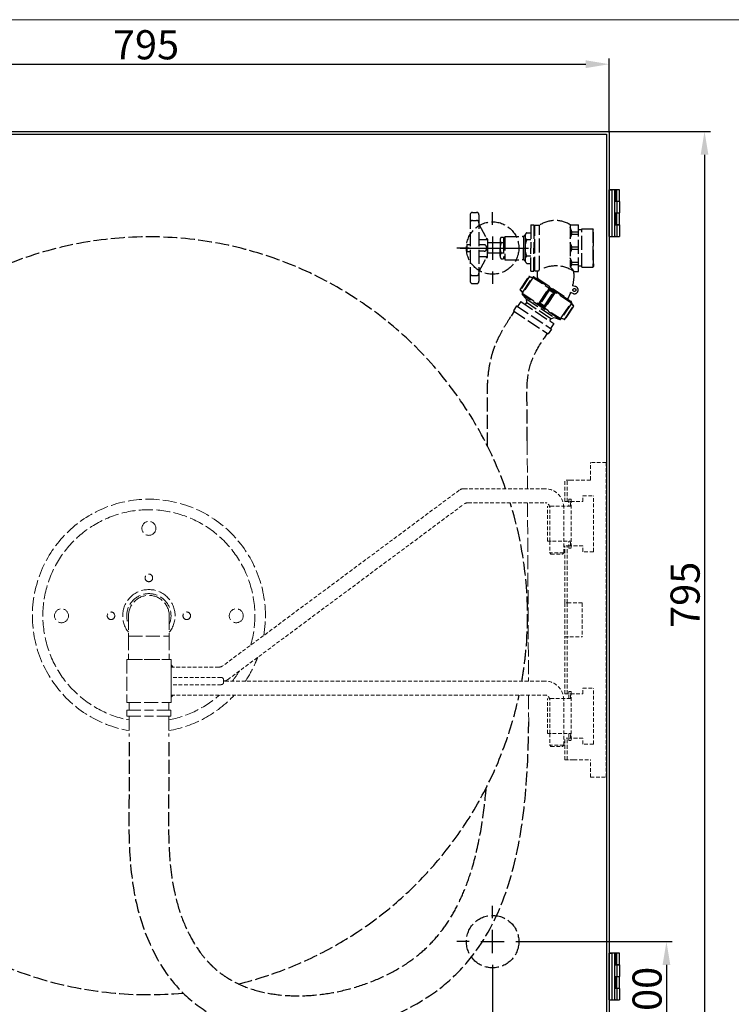
# Model space of a CAD drawing. Units: inches. Extents: x -162 to 1638, y 343 to 1616.
# Drawn here: x 316 to 927, y 771 to 1616 of the extents above; entities that cross this region are included whole.
import ezdxf
from ezdxf.lldxf.tags import DXFTag

# ---------------------------------------------------------------- set-up
doc = ezdxf.new("R2010")
doc.units = ezdxf.units.IN
doc.linetypes.add('ACAD_ISO02W100', pattern=[15, 12, -3])
doc.linetypes.add('HIDDEN2', pattern=[4.7625, 3.175, -1.5875])
doc.layers.get('0').update_dxf_attribs({"lineweight": 20})
for name, color, linetype in [('00.019.041.01_-_', 7, 'Continuous'), ('00.019.041.02_-_', 7, 'Continuous'), ('00.022.022_-_UCH', 7, 'Continuous'), ('1056-U6_ASM', 7, 'Continuous'), ('DEFAULT', 7, 'Continuous'), ('DENKO', 7, 'Continuous'), ('DRZWI', 7, 'Continuous'), ('KORPUS', 7, 'Continuous'), ('SPOINA_PACHWINOW', 7, 'Continuous'), ('WYCIĄGNIĘCIE_1', 7, 'Continuous')]:
    doc.layers.add(name, color=color, linetype=linetype)
doc.layers.add('normalna', color=7, linetype='Continuous', lineweight=30)
doc.styles.add('SEACAD_seiso_ttf', font='seiso_6.ttf')
tags = doc.linetypes.add('CENTER2', pattern=[1.125, 0.75, -0.125, 0.125, -0.125]).pattern_tags.tags
tags[10:11] = [DXFTag(74, 4), DXFTag(75, 0), DXFTag(340, '0'), DXFTag(46, 0.0), DXFTag(50, 0.0), DXFTag(44, 0.0), DXFTag(45, 0.0)]
tags[8:9] = [DXFTag(74, 4), DXFTag(75, 0), DXFTag(340, '0'), DXFTag(46, 0.0), DXFTag(50, 0.0), DXFTag(44, 0.0), DXFTag(45, 0.0)]
tags[6:7] = [DXFTag(74, 4), DXFTag(75, 0), DXFTag(340, '0'), DXFTag(46, 0.0), DXFTag(50, 0.0), DXFTag(44, 0.0), DXFTag(45, 0.0)]
tags[4:5] = [DXFTag(74, 4), DXFTag(75, 0), DXFTag(340, '0'), DXFTag(46, 0.0), DXFTag(50, 0.0), DXFTag(44, 0.0), DXFTag(45, 0.0)]
doc.dimstyles.new('ISO', dxfattribs={"dimtxt": 25, "dimasz": 20, "dimexe": 5, "dimexo": 0, "dimgap": 4, "dimtad": 1, "dimdec": 1, "dimtxsty": 'SEACAD_seiso_ttf', "dimcen": 10, "dimclrd": 1, "dimclre": 1, "dimclrt": 1, "dimadec": 0, "dimazin": 0, "dimtfac": 1, "dimtdec": 1, "dimtmove": 0, "dimatfit": 3, "dimfxl": 10, "dimtolj": 1, "dimarcsym": 0})

# ---------------------------------------------------------------- blocks, each defined once
blk = doc.blocks.new('*D183')
at = {"color": 1, "lineweight": -2, "ltscale": 169.333333}
for p, q in [((27.32, 1519.83), (27.32, 1582.53)), ((822.32, 1518.83), (822.32, 1582.53)), ((47.32, 1577.53), (802.32, 1577.53))]:
    blk.add_line(p, q, dxfattribs=at)
at = {"color": 1, "ltscale": 169.333333}
for points in [[(47.32, 1580.86), (47.32, 1574.2), (27.32, 1577.53)], [(802.32, 1580.86), (802.32, 1574.2), (822.32, 1577.53)]]:
    blk.add_solid(points, dxfattribs=at)
at = {"layer": 'Defpoints', "color": 0, "ltscale": 169.333333}
for p in [(822.32, 1577.53), (27.32, 1519.83), (822.32, 1518.83)]:
    blk.add_point(p, dxfattribs=at)
at = {"color": 1, "ltscale": 169.333333, "insert": (424.82, 1594.18), "char_height": 25, "attachment_point": 5, "style": 'SEACAD_seiso_ttf'}
blk.add_mtext('\\A1;795', dxfattribs=at)
blk = doc.blocks.new('*D184')
at = {"color": 1, "lineweight": -2, "ltscale": 169.333333}
for p, q in [((822.32, 1519.83), (909.2, 1519.83)), ((904.2, 1499.83), (904.2, 744.83)), ((822.32, 724.83), (909.2, 724.83))]:
    blk.add_line(p, q, dxfattribs=at)
at = {"color": 1, "ltscale": 169.333333}
for points in [[(900.87, 1499.83), (907.53, 1499.83), (904.2, 1519.83)], [(900.87, 744.83), (907.53, 744.83), (904.2, 724.83)]]:
    blk.add_solid(points, dxfattribs=at)
at = {"layer": 'Defpoints', "color": 0, "ltscale": 169.333333}
for p in [(822.32, 1519.83), (822.32, 724.83), (904.2, 724.83)]:
    blk.add_point(p, dxfattribs=at)
at = {"color": 1, "ltscale": 169.333333, "insert": (887.55, 1122.33), "char_height": 25, "attachment_point": 5, "rotation": 90, "style": 'SEACAD_seiso_ttf'}
blk.add_mtext('\\A1;795', dxfattribs=at)
blk = doc.blocks.new('*D190')
at = {"color": 1, "lineweight": -2, "ltscale": 169.333333}
for p, q in [((722.32, 793.99), (722.32, 678.61)), ((822.32, 724.83), (822.32, 678.61)), ((742.32, 683.61), (802.32, 683.61))]:
    blk.add_line(p, q, dxfattribs=at)
at = {"color": 1, "ltscale": 169.333333}
for points in [[(742.32, 686.94), (742.32, 680.28), (722.32, 683.61)], [(802.32, 686.94), (802.32, 680.28), (822.32, 683.61)]]:
    blk.add_solid(points, dxfattribs=at)
at = {"layer": 'Defpoints', "color": 0, "ltscale": 169.333333}
for p in [(722.32, 793.99), (822.32, 724.83), (822.32, 683.61)]:
    blk.add_point(p, dxfattribs=at)
at = {"color": 1, "ltscale": 169.333333, "insert": (772.32, 700.25), "char_height": 25, "attachment_point": 5, "style": 'SEACAD_seiso_ttf'}
blk.add_mtext('\\A1;100', dxfattribs=at)
blk = doc.blocks.new('*D191')
at = {"color": 1, "lineweight": -2, "ltscale": 169.333333}
for p, q in [((753.16, 824.83), (876.53, 824.83)), ((871.53, 804.83), (871.53, 744.83)), ((822.32, 724.83), (876.53, 724.83))]:
    blk.add_line(p, q, dxfattribs=at)
at = {"color": 1, "ltscale": 169.333333}
for points in [[(868.2, 804.83), (874.86, 804.83), (871.53, 824.83)], [(868.2, 744.83), (874.86, 744.83), (871.53, 724.83)]]:
    blk.add_solid(points, dxfattribs=at)
at = {"layer": 'Defpoints', "color": 0, "ltscale": 169.333333}
for p in [(753.16, 824.83), (822.32, 724.83), (871.53, 724.83)]:
    blk.add_point(p, dxfattribs=at)
at = {"color": 1, "ltscale": 169.333333, "insert": (854.89, 774.83), "char_height": 25, "attachment_point": 5, "rotation": 90, "style": 'SEACAD_seiso_ttf'}
blk.add_mtext('\\A1;100', dxfattribs=at)

msp = doc.modelspace()

# ---------------------------------------------------------------- linework, layer by layer
at = {"color": 1, "linetype": 'ACAD_ISO02W100'}
for p, q in [((752.03, 1254.35), (752.25, 1213.33)), ((752.31, 1201.33), (753.1, 1048.37)), ((409.77, 1104.35), (409.77, 1086.85)), ((444.77, 1104.35), (444.77, 1086.85)), ((409.77, 1086.85), (444.77, 1086.85)), ((409.77, 1086.85), (409.77, 1066.85)), ((444.77, 1086.85), (444.77, 1066.85)), ((408.27, 1066.85), (408.27, 1029.85)), ((408.27, 1066.85), (446.27, 1066.85)), ((408.27, 1066.85), (408.27, 1029.85)), ((409.77, 1066.85), (444.77, 1066.85)), ((446.27, 1066.85), (446.27, 1029.85)), ((446.27, 1066.85), (446.27, 1029.85)), ((753.16, 1036.37), (753.28, 1013.35)), ((408.27, 1029.85), (446.27, 1029.85)), ((408.27, 1029.85), (446.27, 1029.85)), ((408.39, 1023.26), (427.27, 1023.26)), ((408.39, 1023.26), (408.39, 1018.26)), ((410.27, 1029.85), (410.27, 1023.26)), ((446.14, 1023.26), (427.27, 1023.26)), ((444.27, 1029.85), (444.27, 1023.26)), ((446.14, 1023.26), (446.14, 1018.26)), ((408.39, 1018.26), (427.27, 1018.26)), ((410.27, 1018.26), (410.27, 1000.91)), ((446.14, 1018.26), (427.27, 1018.26)), ((444.27, 1018.26), (444.27, 1000.91))]:
    msp.add_line(p, q, dxfattribs=at)
at = {"color": 1, "ltscale": 169.333333}
msp.add_line((446.27, 1060.33), (446.27, 1036.37), dxfattribs=at)
msp.add_lwpolyline([(1638.32, 1615.71), (-161.55, 1615.71), (-161.55, 343.08), (1638.32, 343.08)], close=True)
at = {"color": 1, "linetype": 'ACAD_ISO02W100'}
for centre, radius in [((427.27, 1179.35), 6), ((427.27, 1136.85), 3.25), ((352.27, 1104.35), 6), ((394.77, 1104.35), 3.25), ((459.77, 1104.35), 3.25), ((502.27, 1104.35), 6)]:
    msp.add_circle(centre, radius, dxfattribs=at)
for radius, start, end in [(100, 350.26665, 260.21218), (91, 343.95264, 259.23314), (22.5, 321.05756, 218.94244), (19, 337.08046, 202.91954), (17.5, 0, 180), (100, 335.79517, 339.10182), (91, 322.0361, 328.6598), (100, 325.95803, 335.79517), (91, 280.76686, 311.66599), (100, 279.78782, 317.17198), (293.07, 270.79617, 270.7983)]:
    msp.add_arc((427.27, 1104.35), radius, start, end, dxfattribs=at)
at = {"layer": '00.019.041.01_-_', "color": 1, "linetype": 'HIDDEN2', "lineweight": 9}
for p, q in [((767.27, 1048.37), (491.3, 1048.37)), ((446.27, 1036.37), (767.27, 1036.37)), ((783.3, 993.33), (783.3, 1032.33)), ((771.3, 1003.33), (771.3, 993.33)), ((783.3, 993.33), (771.3, 993.33)), ((771.3, 993.33), (772.3, 992.33)), ((772.3, 992.33), (782.3, 992.33)), ((782.3, 992.33), (783.3, 993.33))]:
    msp.add_line(p, q, dxfattribs=at)
for radius in [16.04, 4.04]:
    msp.add_arc((767.27, 1032.33), radius, 0, 90, dxfattribs=at)
at = {"layer": '00.019.041.02_-_', "color": 1, "linetype": 'HIDDEN2', "lineweight": 9}
for p, q in [((693.73, 1212.14), (490.91, 1061.51)), ((767.3, 1213.33), (697.3, 1213.33)), ((494.88, 1049.51), (697.7, 1200.14)), ((701.27, 1201.33), (767.3, 1201.33)), ((783.3, 1158.33), (783.3, 1197.33)), ((771.3, 1168.33), (771.3, 1158.33)), ((783.3, 1158.33), (771.3, 1158.33)), ((771.3, 1158.33), (772.3, 1157.33)), ((772.3, 1157.33), (782.3, 1157.33)), ((782.3, 1157.33), (783.3, 1158.33)), ((487.34, 1060.33), (446.27, 1060.33))]:
    msp.add_line(p, q, dxfattribs=at)
for centre, radius, start, end in [((697.3, 1207.33), 6, 90, 126.60195), ((767.3, 1197.33), 16, 0, 90), ((701.27, 1195.33), 6, 91.44901, 124.95546), ((767.3, 1197.33), 4, 0, 90), ((487.34, 1066.33), 6, 271.44901, 304.95546), ((491.3, 1054.33), 6, 270, 306.60195)]:
    msp.add_arc(centre, radius, start, end, dxfattribs=at)
at = {"layer": '00.022.022_-_UCH', "color": 1, "linetype": 'HIDDEN2', "lineweight": 9}
for p, q in [((819.8, 1235.83), (806.3, 1235.83)), ((806.3, 1220.83), (806.3, 1235.83)), ((819.8, 1235.83), (819.8, 965.83)), ((784.3, 1202.33), (784.3, 1220.83)), ((788.7, 1220.83), (784.3, 1220.83)), ((786.3, 1202.33), (786.3, 1220.83)), ((788.7, 1220.83), (791.8, 1220.83)), ((806.3, 1220.83), (791.8, 1220.83)), ((784.3, 1202.33), (788.7, 1202.33)), ((787.8, 1204.33), (787.8, 1198.33)), ((789.8, 1204.33), (787.8, 1204.33)), ((788.7, 1202.33), (789.3, 1202.33)), ((789.3, 1202.33), (799.8, 1202.33)), ((789.3, 1198.33), (789.3, 1202.33)), ((789.8, 1204.33), (789.8, 1162.33)), ((799.8, 1207.33), (808.8, 1207.33)), ((799.8, 1202.33), (799.8, 1207.33)), ((808.8, 1159.33), (808.8, 1207.33)), ((769.3, 1168.33), (769.3, 1198.33)), ((773.7, 1198.33), (769.3, 1198.33)), ((771.3, 1168.33), (771.3, 1198.33)), ((789.3, 1198.33), (773.7, 1198.33)), ((769.3, 1168.33), (773.7, 1168.33)), ((773.7, 1168.33), (789.3, 1168.33)), ((787.8, 1162.33), (787.8, 1168.33)), ((789.3, 1164.33), (789.3, 1168.33)), ((788.7, 1164.33), (784.3, 1164.33)), ((784.3, 1115.33), (784.3, 1164.33)), ((786.3, 1115.33), (786.3, 1164.33)), ((789.8, 1162.33), (787.8, 1162.33)), ((789.3, 1164.33), (788.7, 1164.33)), ((799.8, 1164.33), (789.3, 1164.33)), ((799.8, 1159.33), (799.8, 1164.33)), ((808.8, 1159.33), (799.8, 1159.33)), ((784.3, 1115.33), (784.3, 1086.33)), ((788.7, 1115.33), (784.3, 1115.33)), ((786.3, 1115.33), (786.3, 1086.33)), ((799.3, 1115.33), (788.7, 1115.33)), ((799.3, 1115.33), (799.3, 1086.33)), ((784.3, 1037.33), (784.3, 1086.33)), ((784.3, 1086.33), (788.7, 1086.33)), ((786.3, 1037.33), (786.3, 1086.33)), ((788.7, 1086.33), (799.3, 1086.33)), ((787.8, 1033.33), (787.8, 1039.33)), ((787.8, 1039.33), (789.8, 1039.33)), ((789.8, 1039.33), (789.8, 997.33)), ((799.8, 1042.33), (808.8, 1042.33)), ((799.8, 1037.33), (799.8, 1042.33)), ((808.8, 994.33), (808.8, 1042.33)), ((769.3, 1003.33), (769.3, 1033.33)), ((773.7, 1033.33), (769.3, 1033.33)), ((771.3, 1003.33), (771.3, 1033.33)), ((789.3, 1033.33), (773.7, 1033.33)), ((784.3, 1037.33), (788.7, 1037.33)), ((788.7, 1037.33), (789.3, 1037.33)), ((789.3, 1037.33), (799.8, 1037.33)), ((789.3, 1033.33), (789.3, 1037.33)), ((769.3, 1003.33), (773.7, 1003.33)), ((773.7, 1003.33), (789.3, 1003.33)), ((784.3, 980.83), (784.3, 999.33)), ((788.7, 999.33), (784.3, 999.33)), ((786.3, 980.83), (786.3, 999.33)), ((787.8, 1003.33), (787.8, 997.33)), ((787.8, 997.33), (789.8, 997.33)), ((789.3, 999.33), (788.7, 999.33)), ((789.3, 999.33), (789.3, 1003.33)), ((799.8, 999.33), (789.3, 999.33)), ((799.8, 994.33), (799.8, 999.33)), ((808.8, 994.33), (799.8, 994.33)), ((784.3, 980.83), (788.7, 980.83)), ((791.8, 980.83), (788.7, 980.83)), ((791.8, 980.83), (806.3, 980.83)), ((806.3, 965.83), (806.3, 980.83)), ((806.3, 965.83), (819.8, 965.83))]:
    msp.add_line(p, q, dxfattribs=at)
at = {"layer": '1056-U6_ASM', "color": 7, "linetype": 'Continuous'}
for p, q in [((822.32, 1429.83), (822.32, 1469.83)), ((822.82, 1469.83), (822.32, 1469.83)), ((822.32, 1429.83), (822.32, 1469.83)), ((822.32, 1469.83), (824.82, 1469.83)), ((827.82, 1469.83), (822.82, 1469.83)), ((824.82, 1429.83), (824.82, 1469.83)), ((827.32, 1469.83), (824.82, 1469.83)), ((827.82, 1469.83), (826.82, 1469.83)), ((827.32, 1429.83), (827.32, 1469.83)), ((827.82, 1469.83), (828.82, 1469.83)), ((828.82, 1469.83), (827.82, 1469.83)), ((827.82, 1459.93), (827.82, 1469.83)), ((831.32, 1469.83), (828.82, 1469.83)), ((828.82, 1459.93), (828.82, 1469.83)), ((831.32, 1459.93), (831.32, 1469.83)), ((828.82, 1459.83), (827.32, 1459.83)), ((827.82, 1459.93), (828.82, 1459.93)), ((828.82, 1459.93), (831.32, 1459.93)), ((831.32, 1459.83), (828.82, 1459.83)), ((828.82, 1459.83), (828.82, 1449.93)), ((829.82, 1459.83), (829.82, 1459.93)), ((831.32, 1459.83), (831.32, 1449.93)), ((827.32, 1449.93), (828.82, 1449.93)), ((828.82, 1449.73), (827.82, 1449.73)), ((827.82, 1439.83), (827.82, 1449.73)), ((828.82, 1449.93), (831.32, 1449.93)), ((831.32, 1449.73), (828.82, 1449.73)), ((828.82, 1439.83), (828.82, 1449.73)), ((829.82, 1449.73), (829.82, 1449.93)), ((831.32, 1439.83), (831.32, 1449.73)), ((828.82, 1439.73), (827.32, 1439.73)), ((827.82, 1439.83), (828.82, 1439.83)), ((828.82, 1439.83), (831.32, 1439.83)), ((828.82, 1439.73), (828.82, 1429.83)), ((831.32, 1439.73), (828.82, 1439.73)), ((829.82, 1439.73), (829.82, 1439.83)), ((831.32, 1439.73), (831.32, 1429.83)), ((822.32, 1429.83), (827.32, 1429.83)), ((822.32, 1429.83), (824.82, 1429.83)), ((824.82, 1429.83), (827.32, 1429.83)), ((827.82, 1429.83), (826.82, 1429.83)), ((827.32, 1429.83), (828.82, 1429.83)), ((828.82, 1429.83), (831.32, 1429.83)), ((822.32, 774.83), (822.32, 814.83)), ((822.82, 814.83), (822.32, 814.83)), ((822.32, 774.83), (822.32, 814.83)), ((822.32, 814.83), (824.82, 814.83)), ((827.82, 814.83), (822.82, 814.83)), ((824.82, 774.83), (824.82, 814.83)), ((827.32, 814.83), (824.82, 814.83)), ((827.82, 814.83), (826.82, 814.83)), ((827.32, 774.83), (827.32, 814.83)), ((827.82, 814.83), (828.82, 814.83)), ((828.82, 814.83), (827.82, 814.83)), ((827.82, 804.93), (827.82, 814.83)), ((831.32, 814.83), (828.82, 814.83)), ((828.82, 804.93), (828.82, 814.83)), ((831.32, 804.93), (831.32, 814.83)), ((828.82, 804.83), (827.32, 804.83)), ((827.82, 804.93), (828.82, 804.93)), ((828.82, 804.93), (831.32, 804.93)), ((831.32, 804.83), (828.82, 804.83)), ((828.82, 804.83), (828.82, 794.93)), ((829.82, 804.83), (829.82, 804.93)), ((831.32, 804.83), (831.32, 794.93)), ((827.32, 794.93), (828.82, 794.93)), ((828.82, 794.73), (827.82, 794.73)), ((827.82, 784.83), (827.82, 794.73)), ((828.82, 794.93), (831.32, 794.93)), ((831.32, 794.73), (828.82, 794.73)), ((828.82, 784.83), (828.82, 794.73)), ((829.82, 794.73), (829.82, 794.93)), ((831.32, 784.83), (831.32, 794.73)), ((828.82, 784.73), (827.32, 784.73)), ((827.82, 784.83), (828.82, 784.83)), ((828.82, 784.83), (831.32, 784.83)), ((828.82, 784.73), (828.82, 774.83)), ((831.32, 784.73), (828.82, 784.73)), ((829.82, 784.73), (829.82, 784.83)), ((831.32, 784.73), (831.32, 774.83)), ((822.32, 774.83), (827.32, 774.83)), ((822.32, 774.83), (824.82, 774.83)), ((824.82, 774.83), (827.32, 774.83)), ((827.82, 774.83), (826.82, 774.83)), ((827.32, 774.83), (828.82, 774.83)), ((828.82, 774.83), (831.32, 774.83))]:
    msp.add_line(p, q, dxfattribs=at)
at = {"layer": 'DEFAULT', "color": 1, "linetype": 'CENTER2'}
for p, q in [((722.32, 1439.83), (722.32, 1450.66)), ((722.32, 1429.83), (722.32, 1409.83)), ((702.32, 1419.83), (691.49, 1419.83)), ((712.32, 1419.83), (732.32, 1419.83)), ((742.32, 1419.83), (753.16, 1419.83)), ((722.32, 1399.83), (722.32, 1388.99)), ((722.32, 844.83), (722.32, 855.66)), ((722.32, 814.83), (722.32, 834.83)), ((702.32, 824.83), (691.49, 824.83)), ((712.32, 824.83), (732.32, 824.83)), ((742.32, 824.83), (753.16, 824.83)), ((722.32, 804.83), (722.32, 793.99))]:
    msp.add_line(p, q, dxfattribs=at)
at = {"layer": 'DEFAULT', "color": 1, "linetype": 'ByBlock'}
msp.add_line((694.51, 1419.83), (743.32, 1419.83), dxfattribs=at)
at = {"layer": 'DEFAULT', "color": 1, "linetype": 'ACAD_ISO02W100'}
for p, q in [((740.94, 1365.53), (738.17, 1361.36)), ((772.15, 1359.22), (771.05, 1357.55)), ((769.27, 1346.73), (766.51, 1342.57))]:
    msp.add_line(p, q, dxfattribs=at)
for start, end in [(19.59219, 275.19409), (355.5042, 17.36153), (352.75261, 355.5042), (350.08156, 352.75261), (283.68513, 347.92633)]:
    msp.add_arc((427.27, 1104.35), 325, start, end, dxfattribs=at)
for points, knots in [([(717.98, 1249.65), (718.04, 1270.7), (717.98, 1277.15), (717.87, 1284.67), (717.86, 1285.71), (717.83, 1287.83), (717.81, 1288.92), (717.79, 1292.26), (717.78, 1294.59), (717.87, 1300.45), (718, 1304.07), (718.61, 1311.7), (719.09, 1315.71), (720.48, 1323.15), (721.28, 1326.52), (722.72, 1331.27), (723.16, 1332.59), (724, 1334.92), (724.37, 1335.91), (725.14, 1337.82), (725.53, 1338.76), (726.74, 1341.49), (727.57, 1343.22), (729.89, 1347.78), (731.4, 1350.43), (734.32, 1355.3), (735.72, 1357.52), (737.29, 1359.99), (737.57, 1360.42), (737.84, 1360.85)], [926.475337, 926.475337, 926.475337, 926.475337, 945.923489, 945.923489, 948.950114, 948.950114, 951.976739, 951.976739, 958.029989, 958.029989, 966.592886, 966.592886, 975.155782, 975.155782, 981.846561, 981.846561, 984.395868, 984.395868, 986.326076, 986.326076, 988.256285, 988.256285, 992.116702, 992.116702, 998.960258, 998.960258, 1005.803814, 1005.803814, 1007.282455, 1007.282455, 1007.282455, 1007.282455]), ([(752.03, 1254.35), (752, 1274.7), (751.81, 1292.45), (751.21, 1318.57), (762.36, 1336.06), (766.51, 1342.57)], [931.923912, 931.923912, 931.923912, 931.923912, 946.07323, 984.48531, 1007.282455, 1007.282455, 1007.282455, 1007.282455]), ([(410.27, 995.91), (410.31, 982.54), (410.45, 937.36), (408.32, 862.05), (440.07, 791.23), (526.25, 727.04), (732.87, 763.76), (752.48, 924.38), (753.28, 1013.35)], [0, 0, 0, 0, 40.124534, 135.573807, 225.198027, 257.199516, 454.427928, 697.504328, 697.504328, 697.504328, 697.504328]), ([(444.27, 995.91), (444.29, 987.92), (444.32, 979.89), (444.31, 967.24), (444.3, 962.64), (444.27, 956.26), (444.26, 954.48), (444.23, 950.94), (444.22, 949.18), (444.18, 943.92), (444.15, 940.45), (444.1, 930.15), (444.11, 923.43), (444.38, 910.29), (444.64, 903.87), (445.54, 891.34), (446.18, 885.23), (447.65, 875.38), (448.34, 871.56), (450.63, 860.83), (452.55, 853.95), (457.25, 840.75), (460.02, 834.42), (465.68, 823.92), (468.42, 819.56), (473.15, 813.13), (475.02, 810.84), (477.92, 807.6), (478.91, 806.55), (480.65, 804.8), (481.4, 804.07), (482.93, 802.64), (483.71, 801.94), (486.09, 799.88), (487.74, 798.56), (491.28, 795.94), (493.19, 794.65), (496.34, 792.7), (497.55, 791.99), (501.23, 789.95), (503.79, 788.69), (511.84, 785.2), (517.65, 783.29), (529.95, 780.36), (536.43, 779.35), (549.87, 778.27), (556.81, 778.19), (570.89, 778.97), (578.02, 779.83), (592.2, 782.41), (599.25, 784.13), (613, 788.38), (619.69, 790.91), (632.46, 796.63), (638.53, 799.83), (646.64, 804.81), (649.03, 806.38), (655.92, 811.22), (660.1, 814.59), (667.92, 821.78), (671.54, 825.58), (678.29, 833.64), (681.42, 837.88), (687.25, 846.85), (689.95, 851.56), (694.94, 861.47), (697.23, 866.66), (701.42, 877.49), (703.33, 883.14), (707.86, 898.56), (710.18, 908.7), (713.94, 929.86), (715.38, 940.89), (716.6, 953.77), (716.74, 955.31), (716.87, 956.85)], [0.105507, 0.105507, 0.105507, 0.105507, 24.089773, 24.089773, 37.699411, 37.699411, 42.950791, 42.950791, 48.202171, 48.202171, 58.70493, 58.70493, 79.710449, 79.710449, 100.715968, 100.715968, 121.721487, 121.721487, 135.391429, 135.391429, 160.614584, 160.614584, 185.837738, 185.837738, 205.7941, 205.7941, 217.887015, 217.887015, 223.913669, 223.913669, 228.353909, 228.353909, 232.794149, 232.794149, 241.674628, 241.674628, 251.32337, 251.32337, 257.17758, 257.17758, 268.886002, 268.886002, 292.626948, 292.626948, 316.367895, 316.367895, 340.108841, 340.108841, 363.849788, 363.849788, 387.590734, 387.590734, 411.33168, 411.33168, 435.072627, 435.072627, 445.475052, 445.475052, 466.279901, 466.279901, 487.084751, 487.084751, 507.8896, 507.8896, 528.69445, 528.69445, 549.499299, 549.499299, 570.304149, 570.304149, 604.340248, 604.340248, 638.376348, 638.376348, 642.977271, 642.977271, 642.977271, 642.977271])]:
    msp.add_open_spline(points, degree=3, knots=knots, dxfattribs=at)
at = {"layer": 'DENKO', "color": 7, "linetype": 'Continuous'}
msp.add_line((29.32, 1519.83), (820.32, 1519.83), dxfattribs=at)
at = {"layer": 'DRZWI', "color": 7, "linetype": 'Continuous'}
for p, q in [((27.32, 1519.83), (822.32, 1519.83)), ((29.52, 1517.63), (820.12, 1517.63)), ((820.12, 1517.63), (820.12, 727.03)), ((822.32, 1519.83), (822.32, 724.83))]:
    msp.add_line(p, q, dxfattribs=at)
at = {"layer": 'KORPUS', "color": 7, "linetype": 'Continuous'}
for p, q in [((822.32, 1518.83), (822.32, 1469.83)), ((822.32, 1429.83), (822.32, 814.83)), ((822.32, 774.83), (822.32, 725.83))]:
    msp.add_line(p, q, dxfattribs=at)
at = {"layer": 'KORPUS', "color": 1, "linetype": 'ACAD_ISO02W100'}
for centre in [(722.32, 1419.83), (722.32, 824.83)]:
    msp.add_circle(centre, 22.5, dxfattribs=at)
at = {"layer": 'normalna', "color": 1, "linetype": 'ACAD_ISO02W100'}
for p, q in [((703.06, 1448.41), (703.06, 1391.27)), ((705.06, 1450.41), (708.56, 1450.41)), ((710.56, 1448.41), (710.56, 1391.27)), ((705.06, 1443.5), (708.56, 1443.5)), ((710.56, 1440.3), (716.8, 1428.43)), ((755.21, 1439.84), (755.21, 1419.84)), ((755.21, 1439.84), (757.71, 1439.84)), ((757.71, 1439.84), (757.71, 1419.84)), ((758.42, 1436.09), (757.71, 1436.09)), ((758.42, 1400.34), (758.42, 1439.33)), ((758.42, 1439.33), (762.42, 1439.33)), ((762.42, 1401.06), (762.42, 1439.33)), ((788.92, 1439.83), (788.92, 1403.62)), ((788.92, 1439.83), (795.92, 1439.83)), ((795.92, 1399.83), (795.92, 1439.83)), ((798.92, 1436.33), (808.42, 1436.33)), ((798.92, 1403.33), (798.92, 1436.33)), ((808.92, 1435.33), (808.42, 1436.33)), ((808.42, 1436.33), (808.42, 1403.33)), ((718.06, 1427.54), (718.06, 1427.46)), ((718.06, 1427.5), (718.06, 1419.84)), ((729.71, 1429.07), (731.78, 1429.07)), ((731.78, 1429.07), (731.78, 1427.09)), ((732.71, 1429.84), (732.71, 1409.84)), ((732.71, 1429.84), (747.77, 1429.84)), ((748.71, 1429.99), (748.71, 1419.84)), ((750.12, 1429.85), (750.12, 1419.84)), ((751.54, 1432.98), (755.21, 1432.98)), ((790.28, 1433.83), (795.92, 1433.83)), ((790.28, 1431.83), (795.92, 1431.83)), ((798.92, 1435.33), (795.92, 1435.33)), ((808.92, 1406.33), (808.92, 1435.33)), ((700.06, 1422.84), (700.06, 1416.84)), ((700.06, 1422.84), (703.06, 1422.84)), ((710.56, 1427.16), (717.76, 1427.16)), ((715.06, 1422.59), (710.56, 1422.59)), ((717.06, 1420.59), (717.06, 1419.09)), ((728.78, 1424.34), (718.06, 1424.34)), ((718.06, 1424.34), (718.06, 1415.34)), ((718.06, 1412.17), (718.06, 1419.84)), ((728.78, 1426.7), (728.78, 1419.84)), ((728.78, 1412.97), (728.78, 1419.84)), ((731.78, 1424.34), (729.71, 1424.34)), ((731.78, 1427.09), (731.78, 1410.6)), ((731.78, 1427.09), (732.71, 1427.09)), ((748.71, 1409.68), (748.71, 1419.84)), ((750.12, 1409.82), (750.12, 1419.84)), ((755.21, 1426.73), (751.54, 1426.73)), ((755.21, 1399.84), (755.21, 1419.84)), ((757.71, 1399.84), (757.71, 1419.84)), ((790.28, 1420.83), (795.92, 1420.83)), ((795.92, 1418.83), (795.92, 1420.83)), ((700.06, 1416.84), (703.06, 1416.84)), ((715.06, 1417.09), (710.56, 1417.09)), ((710.56, 1412.51), (717.76, 1412.51)), ((710.56, 1399.37), (716.8, 1411.24)), ((728.78, 1415.34), (718.06, 1415.34)), ((718.06, 1412.14), (718.06, 1412.21)), ((731.78, 1415.34), (729.71, 1415.34)), ((729.71, 1410.6), (731.78, 1410.6)), ((731.78, 1412.59), (732.71, 1412.59)), ((755.21, 1412.94), (751.54, 1412.94)), ((790.28, 1418.83), (795.92, 1418.83)), ((732.71, 1409.84), (747.77, 1409.84)), ((751.54, 1406.7), (755.21, 1406.7)), ((758.42, 1403.59), (757.71, 1403.59)), ((790.28, 1407.83), (795.92, 1407.83)), ((790.28, 1405.83), (795.92, 1405.83)), ((795.92, 1405.83), (795.92, 1407.83)), ((798.92, 1404.33), (795.92, 1404.33)), ((798.92, 1403.33), (808.42, 1403.33)), ((808.92, 1404.33), (808.42, 1403.33)), ((808.92, 1406.33), (808.92, 1404.33)), ((705.06, 1396.17), (708.56, 1396.17)), ((746.02, 1384.04), (753.49, 1395.31)), ((753.69, 1395.18), (746.21, 1383.91)), ((748.19, 1381.83), (756.37, 1394.18)), ((756.56, 1394.05), (748.38, 1381.71)), ((753.49, 1395.31), (753.69, 1395.18)), ((756.37, 1394.18), (753.69, 1395.18)), ((753.85, 1395.43), (756.45, 1394.45)), ((755.21, 1399.84), (757.71, 1399.84)), ((756.37, 1394.18), (756.56, 1394.05)), ((756.68, 1394.69), (756.64, 1394.63)), ((756.8, 1394.57), (756.64, 1394.63)), ((790.01, 1372.58), (756.68, 1394.69)), ((758.06, 1394.97), (789.73, 1373.96)), ((758.42, 1400.34), (760.72, 1400.34)), ((760.72, 1394.1), (760.72, 1400.34)), ((760.96, 1394.15), (760.72, 1394.1)), ((792, 1399.83), (795.92, 1399.83)), ((705.06, 1389.27), (708.56, 1389.27)), ((761.34, 1393.53), (787.11, 1376.38)), ((793.24, 1386.95), (791.08, 1387.46)), ((746.21, 1383.91), (746.02, 1384.04)), ((747.96, 1381.65), (746.05, 1383.67)), ((746.21, 1383.91), (748.19, 1381.83)), ((747.87, 1381.41), (747.71, 1381.16)), ((747.71, 1381.16), (781.04, 1359.05)), ((779.89, 1358.65), (747.79, 1379.94)), ((747.79, 1379.94), (751.1, 1376.2)), ((747.99, 1381.28), (747.87, 1381.41)), ((748.38, 1381.71), (748.19, 1381.83)), ((762.17, 1372.56), (770.36, 1384.9)), ((770.56, 1384.77), (762.37, 1372.42)), ((763.27, 1372.6), (770.74, 1383.87)), ((770.98, 1383.71), (763.51, 1372.44)), ((766.86, 1370.22), (774.34, 1381.49)), ((774.58, 1381.33), (767.11, 1370.06)), ((767.29, 1369.16), (775.47, 1381.51)), ((775.68, 1381.37), (767.49, 1369.03)), ((770.56, 1384.77), (770.36, 1384.9)), ((770.74, 1383.87), (770.56, 1384.77)), ((770.74, 1383.87), (770.98, 1383.71)), ((770.97, 1384.82), (771.15, 1383.95)), ((770.98, 1383.71), (771.15, 1383.95)), ((774.34, 1381.49), (770.98, 1383.71)), ((771.15, 1383.95), (774.5, 1381.73)), ((774.34, 1381.49), (774.5, 1381.73)), ((774.34, 1381.49), (774.58, 1381.33)), ((774.5, 1381.73), (775.36, 1381.91)), ((775.47, 1381.51), (774.58, 1381.33)), ((775.47, 1381.51), (775.68, 1381.37)), ((791.37, 1380.82), (789.3, 1381.59)), ((742.87, 1370.25), (740.1, 1366.08)), ((742.87, 1370.25), (772.87, 1350.35)), ((746.46, 1373.86), (743.7, 1369.69)), ((746.46, 1373.86), (774.8, 1355.07)), ((751.32, 1373.04), (750.21, 1371.37)), ((751.1, 1376.2), (775.15, 1360.25)), ((751.1, 1376.2), (751.32, 1373.04)), ((772.15, 1359.22), (751.32, 1373.04)), ((762.17, 1372.56), (762.37, 1372.42)), ((762.37, 1372.42), (763.27, 1372.6)), ((763.35, 1372.2), (762.48, 1372.02)), ((763.51, 1372.44), (763.27, 1372.6)), ((763.35, 1372.2), (763.51, 1372.44)), ((766.7, 1369.97), (763.35, 1372.2)), ((763.51, 1372.44), (766.86, 1370.22)), ((766.7, 1369.97), (766.86, 1370.22)), ((766.88, 1369.11), (766.7, 1369.97)), ((767.11, 1370.06), (766.86, 1370.22)), ((767.11, 1370.06), (767.29, 1369.16)), ((767.49, 1369.03), (767.29, 1369.16)), ((781.28, 1359.88), (789.47, 1372.22)), ((789.66, 1372.1), (781.47, 1359.75)), ((784.16, 1358.75), (791.63, 1370.01)), ((791.83, 1369.89), (784.35, 1358.62)), ((789.66, 1372.1), (789.47, 1372.22)), ((791.63, 1370.01), (789.66, 1372.1)), ((789.85, 1372.64), (789.97, 1372.52)), ((789.88, 1372.27), (791.79, 1370.26)), ((789.97, 1372.52), (790.01, 1372.58)), ((791.63, 1370.01), (791.83, 1369.89)), ((740.1, 1366.08), (770.1, 1346.18)), ((772.15, 1359.22), (775.15, 1360.25)), ((775.15, 1360.25), (779.89, 1358.65)), ((774.8, 1355.07), (772.03, 1350.9)), ((781.04, 1359.36), (781.21, 1359.3)), ((781.04, 1359.05), (781.21, 1359.3)), ((781.28, 1359.88), (781.47, 1359.75)), ((784, 1358.5), (781.4, 1359.48)), ((781.47, 1359.75), (784.16, 1358.75)), ((784.35, 1358.62), (784.16, 1358.75)), ((772.87, 1350.35), (770.1, 1346.18))]:
    msp.add_line(p, q, dxfattribs=at)
msp.add_circle((792.5, 1383.82), 1.25, dxfattribs=at)
for centre, radius, start, end in [((705.06, 1448.41), 2, 90, 180), ((708.56, 1448.41), 2, 0, 90), ((705.06, 1441.5), 2, 90, 180), ((708.56, 1441.5), 2, 0, 90), ((776.05, 1418.8), 24.65, 58.54544, 123.58182), ((717.72, 1428.84), 1, 203.71903, 272.07636), ((717.76, 1427.54), 0.3, 0, 92.07636), ((717.76, 1427.46), 0.3, 270, 0), ((732.26, 1426.7), 3.48, 137.10422, 222.89578), ((747.77, 1432.84), 3, 270, 335.28097), ((754.25, 1429.85), 4.13, 155.28097, 229.06148), ((754.25, 1429.85), 4.13, 130.93852, 155.28097), ((715.06, 1420.59), 2, 0, 90), ((715.06, 1419.09), 2, 270, 0), ((738.85, 1420.1), 10.07, 155.12645, 181.50523), ((738.85, 1419.57), 10.07, 178.49477, 204.87355), ((765.54, 1420.24), 15.42, 155.12645, 181.50523), ((765.54, 1419.43), 15.42, 178.49477, 204.87355), ((717.72, 1410.84), 1, 87.92364, 156.28097), ((717.76, 1412.14), 0.3, 267.92364, 0), ((717.76, 1412.21), 0.3, 0, 90), ((732.26, 1412.97), 3.48, 137.10422, 222.89578), ((754.25, 1409.82), 4.13, 130.93852, 204.71903), ((747.77, 1406.84), 3, 24.71903, 90), ((754.25, 1409.82), 4.13, 204.71903, 229.06148), ((776.66, 1377.04), 27.47, 56.06001, 118.31491), ((780.34, 1393.37), 13.37, 28.88246, 50.09984), ((705.06, 1398.17), 2, 180, 270), ((708.56, 1398.17), 2, 270, 0), ((753.74, 1395.15), 0.3, 69.44374, 146.44374), ((756.39, 1394.79), 0.3, 249.44374, 327.00739), ((757.51, 1394.13), 1, 56.44374, 146.44374), ((761.04, 1393.78), 0.386, 320.58988, 102.10684), ((758.97, 1396.05), 33.24, 345.02374, 6.52395), ((705.06, 1391.27), 2, 180, 270), ((708.56, 1391.27), 2, 270, 0), ((792.5, 1383.82), 3.21, 249.47276, 76.63336), ((746.27, 1383.88), 0.3, 146.44374, 223.44374), ((748.54, 1380.61), 1, 146.44374, 221.51232), ((747.62, 1381.58), 0.3, 325.64401, 43.44374), ((770.83, 1384.59), 0.564, 53.21282, 146.52163), ((775.21, 1381.68), 0.562, 326.13469, 59.90581), ((599.69, 1458.2), 204.5, 336.41512, 337.99947), ((762.63, 1372.24), 0.562, 146.13469, 239.90581), ((767.02, 1369.34), 0.564, 233.21282, 326.52163), ((789.18, 1373.13), 1, 326.44374, 56.44374), ((790.22, 1372.35), 0.3, 145.64401, 223.44374), ((791.58, 1370.05), 0.3, 326.44374, 43.44374), ((780.21, 1359.6), 1, 251.37516, 326.44374), ((781.46, 1359.13), 0.3, 69.44374, 147.00739), ((784.1, 1358.78), 0.3, 249.44374, 326.44374)]:
    msp.add_arc(centre, radius, start, end, dxfattribs=at)
for centre, major_axis, ratio, start_param, end_param in [((753.74, 1395.15), (0.105, 0.281), 0.219467, 0, 1.520172), ((756.55, 1394.73), (-0.105, -0.281), 0.991088, 0, 1.345858), ((746.27, 1383.88), (0.218, 0.206), 0.219467, 1.621421, 3.141593), ((747.74, 1381.45), (-0.218, -0.206), 0.991088, 1.795735, 3.141593), ((770.98, 1383.71), (-0.294, -0.06), 0.950615, 3.952303, 5.472475), ((771.13, 1385.06), (-0.173, -0.245), 0.129791, 0.228863, 1.57472), ((775.74, 1387.24), (16.92, -11.22), 0.230868, 4.582172, 4.842606), ((775.9, 1387.48), (-16.67, 11.06), 0.234331, 1.440579, 1.701014), ((774.34, 1381.49), (-0.06, 0.294), 0.950615, 3.952303, 5.472475), ((775.53, 1382.15), (-0.158, -0.255), 0.129791, 4.708465, 6.054323), ((762.32, 1371.78), (-0.158, -0.255), 0.129791, 1.566872, 2.91273), ((761.95, 1366.45), (16.67, -11.06), 0.234331, 1.440579, 1.701014), ((762.11, 1366.69), (-16.92, 11.22), 0.230868, 4.582172, 4.842606), ((763.51, 1372.44), (0.06, -0.294), 0.950615, 3.952303, 5.472475), ((766.71, 1368.86), (-0.173, -0.245), 0.129791, 3.370455, 4.716313), ((766.86, 1370.22), (0.294, 0.06), 0.950615, 3.952303, 5.472475), ((790.1, 1372.48), (-0.218, -0.206), 0.991088, 4.937328, 6.283185), ((791.58, 1370.05), (-0.218, -0.206), 0.219467, 1.621421, 3.141593), ((781.29, 1359.2), (-0.105, -0.281), 0.991088, 3.141593, 4.48745), ((784.1, 1358.78), (-0.105, -0.281), 0.219467, 0, 1.520172)]:
    msp.add_ellipse(centre, major_axis=major_axis, ratio=ratio, start_param=start_param, end_param=end_param, dxfattribs=at)
for points, knots in [([(788.92, 1428.33), (789.3, 1429.53), (790.41, 1431.17), (790.41, 1434.48), (789.3, 1436.12), (788.92, 1437.33)], [9.755854, 9.755854, 9.755854, 9.755854, 13.511708, 15.511708, 19.267562, 19.267562, 19.267562, 19.267562]), ([(790.28, 1418.83), (790.33, 1419.5), (790.49, 1421.46), (789.31, 1423.12), (788.92, 1424.33)], [0, 0, 0, 0, 2, 5.755854, 5.755854, 5.755854, 5.755854]), ([(788.92, 1415.33), (789.32, 1416.53), (790.53, 1418.18), (790.28, 1420.16), (790.28, 1420.83)], [23.267562, 23.267562, 23.267562, 23.267562, 27.023416, 29.023416, 29.023416, 29.023416, 29.023416]), ([(789.29, 1403.3), (789.66, 1404.14), (790.41, 1405.53), (790.41, 1408.48), (789.3, 1410.12), (788.92, 1411.33)], [10.796856, 10.796856, 10.796856, 10.796856, 13.511708, 15.511708, 19.267562, 19.267562, 19.267562, 19.267562]), ([(756.45, 1394.45), (756.47, 1394.45), (756.48, 1394.44), (756.49, 1394.4), (756.49, 1394.38), (756.48, 1394.33), (756.47, 1394.3), (756.43, 1394.24), (756.4, 1394.21), (756.37, 1394.18)], [0, 0, 0, 0, 0.25, 0.25, 0.5, 0.5, 0.75, 0.75, 1, 1, 1, 1]), ([(756.56, 1394.05), (756.61, 1394.11), (756.65, 1394.18), (756.72, 1394.3), (756.75, 1394.36), (756.81, 1394.5), (756.82, 1394.56), (756.8, 1394.57)], [0, 0, 0, 0, 0.25, 0.25, 0.5, 0.5, 1, 1, 1, 1]), ([(760.72, 1400.34), (761.12, 1400.21), (761.84, 1400.22), (762.35, 1400.83), (762.42, 1401.06)], [0, 0, 0, 0, 1.252813, 1.945886, 1.945886, 1.945886, 1.945886]), ([(748.19, 1381.83), (748.17, 1381.79), (748.15, 1381.76), (748.11, 1381.7), (748.08, 1381.67), (748.02, 1381.63), (747.98, 1381.63), (747.96, 1381.65)], [0, 0, 0, 0, 0.25, 0.25, 0.5, 0.5, 1, 1, 1, 1]), ([(747.99, 1381.28), (748, 1381.28), (748.01, 1381.28), (748.06, 1381.31), (748.09, 1381.34), (748.2, 1381.45), (748.29, 1381.58), (748.38, 1381.71)], [0, 0, 0, 0, 0.25, 0.25, 0.5, 0.5, 1, 1, 1, 1]), ([(770.56, 1384.77), (770.58, 1384.8), (770.61, 1384.83), (770.68, 1384.88), (770.72, 1384.89), (770.84, 1384.9), (770.91, 1384.87), (770.97, 1384.82)], [0, 0, 0, 0, 0.25, 0.25, 0.5, 0.5, 1, 1, 1, 1]), ([(775.36, 1381.91), (775.4, 1381.89), (775.43, 1381.87), (775.48, 1381.81), (775.5, 1381.78), (775.53, 1381.7), (775.53, 1381.66), (775.52, 1381.58), (775.5, 1381.54), (775.47, 1381.51)], [0, 0, 0, 0, 0.25, 0.25, 0.5, 0.5, 0.75, 0.75, 1, 1, 1, 1]), ([(762.48, 1372.02), (762.45, 1372.04), (762.42, 1372.06), (762.37, 1372.12), (762.34, 1372.15), (762.32, 1372.23), (762.32, 1372.27), (762.33, 1372.35), (762.35, 1372.39), (762.37, 1372.42)], [0, 0, 0, 0, 0.25, 0.25, 0.5, 0.5, 0.75, 0.75, 1, 1, 1, 1]), ([(767.29, 1369.16), (767.27, 1369.13), (767.24, 1369.1), (767.17, 1369.05), (767.13, 1369.04), (767.01, 1369.03), (766.93, 1369.06), (766.88, 1369.11)], [0, 0, 0, 0, 0.25, 0.25, 0.5, 0.5, 1, 1, 1, 1]), ([(789.85, 1372.64), (789.85, 1372.65), (789.83, 1372.65), (789.79, 1372.62), (789.76, 1372.59), (789.65, 1372.47), (789.56, 1372.35), (789.47, 1372.22)], [0, 0, 0, 0, 0.25, 0.25, 0.5, 0.5, 1, 1, 1, 1]), ([(789.66, 1372.1), (789.68, 1372.13), (789.7, 1372.17), (789.74, 1372.23), (789.76, 1372.26), (789.83, 1372.3), (789.86, 1372.3), (789.88, 1372.27)], [0, 0, 0, 0, 0.25, 0.25, 0.5, 0.5, 1, 1, 1, 1]), ([(781.28, 1359.88), (781.24, 1359.81), (781.2, 1359.75), (781.13, 1359.63), (781.1, 1359.57), (781.03, 1359.42), (781.02, 1359.37), (781.04, 1359.36)], [0, 0, 0, 0, 0.25, 0.25, 0.5, 0.5, 1, 1, 1, 1]), ([(781.4, 1359.48), (781.38, 1359.48), (781.37, 1359.49), (781.35, 1359.52), (781.35, 1359.54), (781.36, 1359.6), (781.38, 1359.63), (781.42, 1359.69), (781.44, 1359.72), (781.47, 1359.75)], [0, 0, 0, 0, 0.25, 0.25, 0.5, 0.5, 0.75, 0.75, 1, 1, 1, 1])]:
    msp.add_open_spline(points, degree=3, knots=knots, dxfattribs=at)
at = {"layer": 'SPOINA_PACHWINOW', "color": 1, "linetype": 'HIDDEN2', "lineweight": 9}
for p, q in [((446.27, 1060.33), (446.27, 1062.27)), ((448.17, 1060.33), (446.27, 1062.23)), ((446.27, 1048.35), (446.27, 1050.23)), ((446.27, 1034.43), (446.27, 1036.37)), ((446.27, 1034.47), (448.17, 1036.37))]:
    msp.add_line(p, q, dxfattribs=at)
at = {"layer": 'WYCIĄGNIĘCIE_1', "color": 1, "linetype": 'HIDDEN2', "lineweight": 9}
for p, q in [((489.3, 1051.43), (446.3, 1051.43)), ((491.3, 1049.78), (491.3, 1046.92)), ((489.3, 1045.26), (446.3, 1045.26))]:
    msp.add_line(p, q, dxfattribs=at)
for points, knots in [([(489.3, 1051.43), (489.44, 1051.43), (489.58, 1051.42), (489.84, 1051.37), (489.97, 1051.33), (490.33, 1051.18), (490.55, 1051.04), (490.83, 1050.79), (490.91, 1050.7), (491.05, 1050.52), (491.11, 1050.43), (491.2, 1050.24), (491.24, 1050.14), (491.29, 1049.96), (491.3, 1049.87), (491.3, 1049.78)], [0, 0, 0, 0, 0.125, 0.125, 0.25, 0.25, 0.5, 0.5, 0.625, 0.625, 0.75, 0.75, 0.875, 0.875, 1, 1, 1, 1]), ([(491.3, 1046.92), (491.3, 1046.83), (491.29, 1046.74), (491.24, 1046.55), (491.2, 1046.46), (491.11, 1046.27), (491.05, 1046.18), (490.91, 1045.99), (490.83, 1045.91), (490.65, 1045.74), (490.55, 1045.67), (490.33, 1045.53), (490.21, 1045.47), (489.85, 1045.32), (489.58, 1045.26), (489.3, 1045.26)], [0, 0, 0, 0, 0.125, 0.125, 0.25, 0.25, 0.375, 0.375, 0.5, 0.5, 0.625, 0.625, 0.75, 0.75, 1, 1, 1, 1])]:
    msp.add_open_spline(points, degree=3, knots=knots, dxfattribs=at)

# ---------------------------------------------------------------- dimensions: what is measured, and where the dimension line sits
at = {"color": 1, "ltscale": 169.333333}
for base, p1, p2, picture, middle in [((822.32, 1577.53), (27.32, 1519.83), (822.32, 1518.83), '*D183', (424.82, 1577.53)), ((822.32, 683.61), (722.32, 793.99), (822.32, 724.83), '*D190', (772.32, 683.61))]:
    dim = msp.add_linear_dim(base=base, p1=p1, p2=p2, dimstyle='ISO', dxfattribs=at)
    dim.commit()
    dim.dimension.update_dxf_attribs({"geometry": picture, "text_midpoint": middle, "dimtype": 160})
dim = msp.add_linear_dim(base=(904.2, 724.83), p1=(822.32, 1519.83), p2=(822.32, 724.83), angle=90, dimstyle='ISO', dxfattribs=at)
dim.commit()
dim.dimension.update_dxf_attribs({"geometry": '*D184', "text_midpoint": (904.2, 1122.33), "dimtype": 160})
dim = msp.add_linear_dim(base=(871.53, 724.83), p1=(753.16, 824.83), p2=(822.32, 724.83), angle=90, dimstyle='ISO', dxfattribs=at)
dim.commit()
dim.dimension.update_dxf_attribs({"geometry": '*D191', "text_midpoint": (854.89, 774.83)})

doc.saveas('drawing.dxf')
